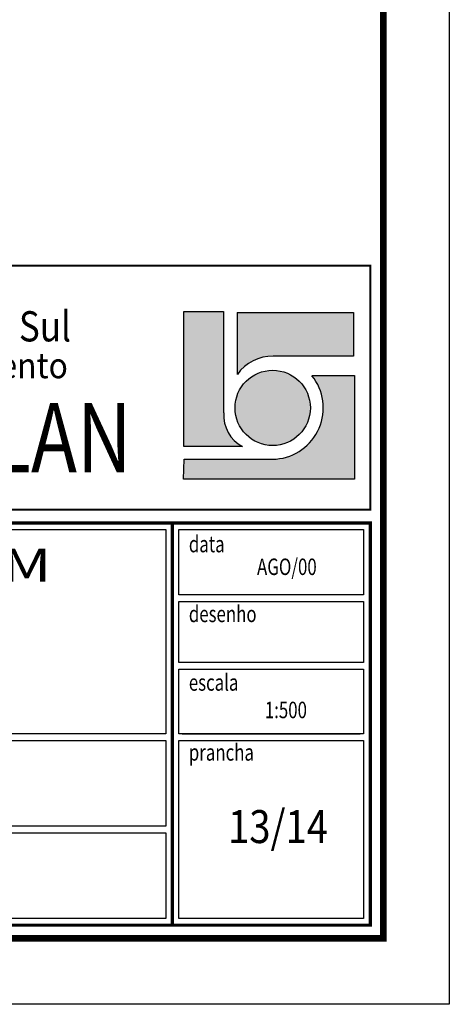
# Model space of a CAD drawing. Extents: x 492 to 2583, y -190 to 404.
# Drawn here: x 1452 to 1517, y -190 to -40 of the extents above; entities that cross this region are included whole.
import ezdxf
from ezdxf.enums import TextEntityAlignment as Align

# ---------------------------------------------------------------- set-up
doc = ezdxf.new("R2010")
doc.units = 0
doc.header["$MEASUREMENT"] = 0
for name, color, linetype in [('A-PRANC', 7, 'CONTINUOUS'), ('A_FORMATO', 7, 'CONTINUOUS'), ('BALT_TELEFONE', 251, 'CONTINUOUS'), ('BALTAZAR_PIS_NOV99', 7, 'CONTINUOUS')]:
    doc.layers.add(name, color=color, linetype=linetype)
doc.styles.add('BOLD', font='FUTURAB.TTF')
doc.styles.add('ROMANS', font='romans')
doc.styles.add('SANSSERIF', font='sanss___.ttf')

# ---------------------------------------------------------------- blocks, each defined once
blk = doc.blocks.new('A$C380D19B4')
at = {"layer": 'A-PRANC'}
blk.add_lwpolyline([(0, 0), (0, 594), (1025, 594), (1025, 0)], close=True, dxfattribs=at)
at = {"layer": 'A-PRANC', "const_width": 1}
blk.add_lwpolyline([(1015, 584), (25, 584), (25, 10), (1015, 10)], close=True, dxfattribs=at)
blk = doc.blocks.new('A$C6DCE379A')
at = {"layer": 'BALTAZAR_PIS_NOV99', "ltscale": 4000}
blk.add_blockref('A$C380D19B4', (0, 0), dxfattribs=at)
blk = doc.blocks.new('A$C43B567B8')
at = {"layer": 'BALTAZAR_PIS_NOV99', "ltscale": 4000}
blk.add_blockref('A$C6DCE379A', (0, 0), dxfattribs=at)
blk = doc.blocks.new('A$C76D4348B')
at = {"layer": 'BALTAZAR_PIS_NOV99', "ltscale": 4000}
blk.add_blockref('A$C43B567B8', (0, 0), dxfattribs=at)
blk = doc.blocks.new('A$C5161041C')
at = {"layer": 'BALTAZAR_PIS_NOV99', "ltscale": 4000}
blk.add_blockref('A$C76D4348B', (0, 0), dxfattribs=at)
blk = doc.blocks.new('A$C34A1009E')
at = {"layer": 'BALTAZAR_PIS_NOV99', "ltscale": 4000}
blk.add_blockref('A$C5161041C', (0, 0), dxfattribs=at)

msp = doc.modelspace()

# ---------------------------------------------------------------- hatches: boundary and pattern name
at = {"layer": 'A_FORMATO'}
for color, points in [(140, [(1483.16, -84.67), (1477.12, -84.67), (1477.12, -105.14), (1486, -105.14, -0.289211), (1483.16, -100.05)]), (140, [(1502.85, -91.42), (1502.85, -84.81), (1485.23, -84.81), (1485.23, -94.19, -0.249759), (1490.69, -91.42)]), (20, [(1484.88, -99.28, 1), (1496.31, -99.28, 1)]), (140, [(1491.11, -107.04), (1477.17, -107.04), (1477.09, -110.07), (1502.99, -110.09), (1502.99, -94.39), (1496.56, -94.39, -0.603398)])]:
    msp.add_hatch(color=color, dxfattribs=at).paths.add_polyline_path(points)

# ---------------------------------------------------------------- linework, layer by layer
at = {"layer": 'A-PRANC'}
msp.add_lwpolyline([(492.39, -189.71), (492.39, 404.29), (1517.39, 404.29), (1517.39, -189.71)], close=True, dxfattribs=at)
at = {"layer": 'A_FORMATO'}
for points, const_width in [([(1332.39, -114.71), (1505.39, -114.71), (1505.39, -77.71), (1332.39, -77.71)], 0.3), ([(1332.39, -177.71), (1332.39, -116.71), (1505.39, -116.71), (1505.39, -177.71)], 0.5)]:
    msp.add_lwpolyline(points, close=True, dxfattribs=dict(at, const_width=const_width))
at = {"layer": 'A_FORMATO', "color": 140}
for points in [[(1486, -105.14), (1477.12, -105.14), (1477.12, -84.67), (1483.16, -84.67), (1483.16, -100.05)], [(1485.23, -84.81), (1502.85, -84.81), (1502.85, -91.42), (1490.69, -91.42)], [(1485.23, -84.81), (1485.23, -94.19)], [(1496.56, -94.39), (1502.99, -94.39), (1502.99, -110.09), (1477.09, -110.07), (1477.17, -107.04), (1491.11, -107.04)]]:
    msp.add_lwpolyline(points, dxfattribs=at)
at = {"layer": 'A_FORMATO'}
for points in [[(1333.39, -148.71), (1333.39, -117.71), (1474.39, -117.71), (1474.39, -148.71), (1333.39, -148.71)], [(1476.89, -148.71), (1503.89, -148.71)], [(1333.39, -163.71), (1333.39, -149.71), (1474.39, -149.71), (1474.39, -162.71), (1380.64, -162.71)], [(1380.64, -163.71), (1474.39, -163.71), (1474.39, -176.71), (1333.39, -176.71), (1333.39, -163.71)]]:
    msp.add_lwpolyline(points, dxfattribs=at)
at = {"layer": 'A_FORMATO', "const_width": 0.5}
msp.add_lwpolyline([(1475.39, -116.71), (1475.39, -177.71)], dxfattribs=at)
at = {"layer": 'A_FORMATO'}
for points in [[(1476.39, -127.64), (1476.39, -117.71), (1504.39, -117.71), (1504.39, -127.64)], [(1476.39, -137.88), (1476.39, -128.64), (1504.39, -128.64), (1504.39, -137.88)], [(1476.39, -148.71), (1476.39, -138.88), (1504.39, -138.88), (1504.39, -148.71)], [(1476.39, -176.71), (1476.39, -149.71), (1504.39, -149.71), (1504.39, -176.71)]]:
    msp.add_lwpolyline(points, close=True, dxfattribs=at)
at = {"layer": 'A_FORMATO', "color": 20}
msp.add_circle((1490.6, -99.28), 5.71, dxfattribs=at)
at = {"layer": 'A_FORMATO', "color": 140}
for centre, radius, start, end in [((1490.56, -97.93), 6.5, 88.8667, 144.9597), ((1490.5, -99.28), 7.78, 274.4967, 38.9235), ((1488.62, -100.35), 5.46, 176.8637, 241.3855)]:
    msp.add_arc(centre, radius, start, end, dxfattribs=at)

# ---------------------------------------------------------------- block references
at = {"layer": 'BALT_TELEFONE', "ltscale": 4000}
msp.add_blockref('A$C34A1009E', (492.39, -189.71), dxfattribs=at)

# ---------------------------------------------------------------- texts
at = {"layer": 'A_FORMATO', "style": 'BOLD', "oblique": 15}
for s, height, width, p in [('Governo do Estado do Rio Grande do Sul', 4.5817, 0.85, (1359.75, -89.2)), ('Secretaria da Coordenação e Planejamento', 3.85, 0.92, (1361.83, -94.78))]:
    msp.add_text(s, height=height, dxfattribs=dict(at, width=width)).set_placement(p)
at = {"layer": 'A_FORMATO'}
for s, height, style, width, p in [('METROPLAN', 10.5, 'SANSSERIF', 0.8, (1401.77, -109.05)), ('data', 2.5, 'ROMANS', 0.75, (1477.88, -121.17)), ('desenho', 2.5, 'ROMANS', 0.75, (1477.88, -131.76)), ('escala', 2.5, 'ROMANS', 0.75, (1477.88, -142.16)), ('prancha', 2.5, 'ROMANS', 0.75, (1477.88, -152.76))]:
    msp.add_text(s, height=height, dxfattribs=dict(at, style=style, width=width)).set_placement(p)
at = {"layer": 'A_FORMATO', "style": 'SANSSERIF', "width": 1.250391}
msp.add_text('PROJETO DE DRENAGEM', height=5, rotation=0, dxfattribs=at).set_placement((1350.92, -125.63), (1457.04, -125.63), align=Align.FIT)
at = {"layer": 'A_FORMATO'}
for s, height, style, width, p in [('AGO/00', 2.5, 'ROMANS', 0.75, (1492.75, -124.62)), ('1:500', 2.5, 'ROMANS', 0.75, (1492.6, -146.33)), ('13/14', 5, 'SANSSERIF', 0.85, (1491.41, -165.26))]:
    msp.add_text(s, height=height, dxfattribs=dict(at, style=style, width=width)).set_placement(p, align=Align.CENTER)

doc.saveas('drawing.dxf')
